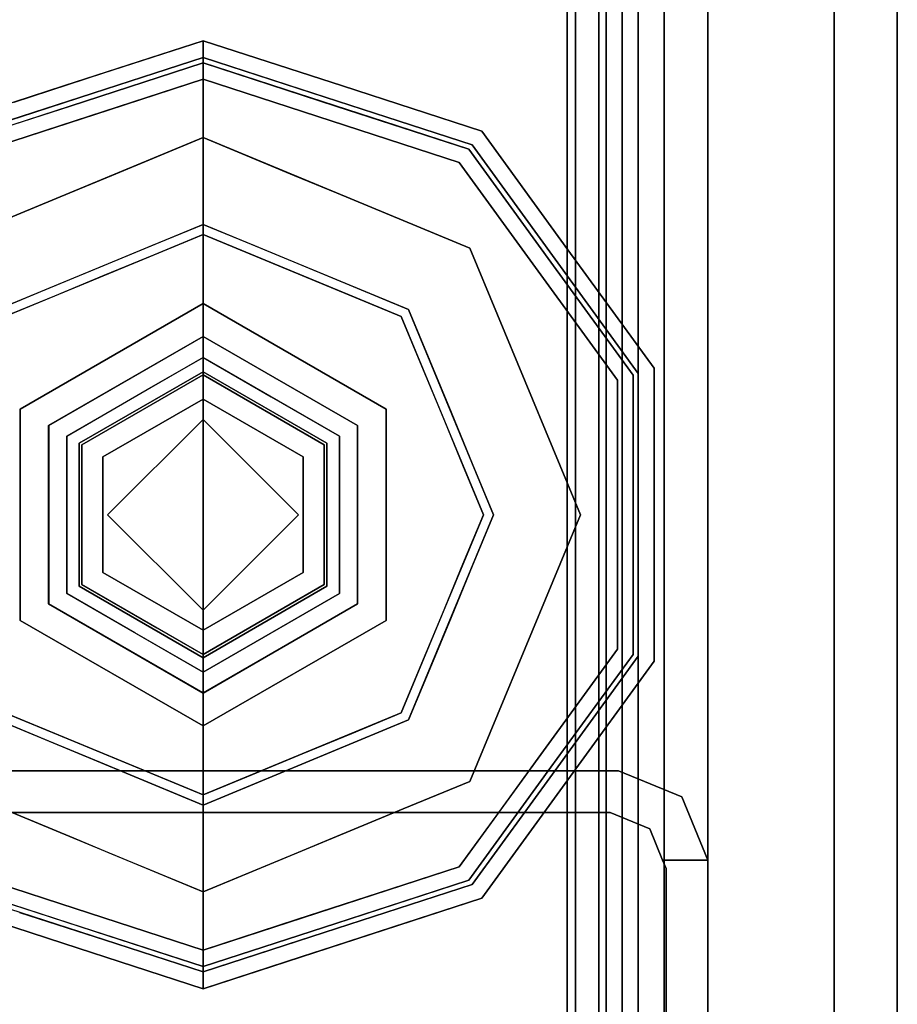
# Model space of a CAD drawing. Units: inches. Extents: x 0 to 132, y 0 to 99.
# Drawn here: x 78 to 80, y 46 to 48 of the extents above; entities that cross this region are included whole.
import ezdxf

# ---------------------------------------------------------------- set-up
doc = ezdxf.new("R2010")
doc.units = ezdxf.units.IN
doc.header["$MEASUREMENT"] = 0
for name, color, linetype in [('STRUCTURE', 7, 'Continuous'), ('STRUCTURE-GLIDE', 7, 'Continuous'), ('TILE-FABRIC', 3, 'Continuous')]:
    doc.layers.add(name, color=color, linetype=linetype)

# ---------------------------------------------------------------- blocks, each defined once
blk = doc.blocks.new('7MN200_07NWS_0T')
at = {"layer": 'STRUCTURE'}
for points, invisible_edges in [([(43.75, 0.823, 5.3851), (43.75, -0.823, 5.3851), (43.667, -0.8065, 5.3851), (43.667, 0.8065, 5.3851)], 10), ([(43.75, -0.823, 75.0251), (43.75, 0.823, 75.0251), (43.667, 0.8065, 75.0251), (43.667, -0.8065, 75.0251)], 10), ([(43.75, -0.823, 5.3851), (43.6982, -0.9482, 5.3851), (43.6346, -0.8846, 5.3851), (43.667, -0.8065, 5.3851)], 10), ([(43.75, -0.823, 75.0251), (43.667, -0.8065, 75.0251), (43.6346, -0.8846, 75.0251), (43.6982, -0.9482, 75.0251)], 5), ([(43.6982, -0.9482, 5.3851), (43.573, -1, 5.3851), (43.573, -0.9102, 5.3851), (43.6346, -0.8846, 5.3851)], 8), ([(43.6982, -0.9482, 75.0251), (43.6346, -0.8846, 75.0251), (43.573, -0.9102, 75.0251), (43.573, -1, 75.0251)], 1), ([(43.573, -0.9102, 75.0251), (43.6346, -0.8846, 75.0251), (43.6346, -0.8846, 5.3851), (43.573, -0.9102, 5.3851)], 8), ([(42.177, -1, 4.1251), (42.1935, -0.917, 4.1251), (43.5565, -0.917, 4.1251), (43.573, -1, 4.1251)], 5), ([(43.573, -1, 76.2851), (43.5565, -0.917, 76.2851), (42.1935, -0.917, 76.2851), (42.177, -1, 76.2851)], 5), ([(43.5565, -0.917, 76.2851), (43.573, -0.9102, 76.2851), (43.573, -0.9102, 75.0251)], 12), ([(43.5565, -0.917, 4.1251), (43.5565, -0.917, 76.2851), (43.573, -0.9102, 75.0251), (43.573, -0.9102, 5.3851)], 14), ([(43.573, -0.9102, 4.1251), (43.5565, -0.917, 4.1251), (43.573, -0.9102, 5.3851)], 2), ([(43.5565, -0.917, 4.1251), (43.573, -0.9102, 4.1251), (43.573, -1, 4.1251)], 12), ([(43.573, -1, 76.2851), (43.573, -0.9102, 76.2851), (43.5565, -0.917, 76.2851)], 12), ([(42.177, -1, 76.2851), (42.177, -1, 75.0251), (43.573, -1, 75.0251), (43.573, -1, 76.2851)], 2), ([(43.573, -1, 75.0251), (42.177, -1, 75.0251), (42.177, -1, 5.3851), (43.573, -1, 5.3851)], 5), ([(43.573, -1, 5.3851), (42.177, -1, 5.3851), (42.177, -1, 4.1251), (43.573, -1, 4.1251)], 1)]:
    blk.add_3dface(points, dxfattribs=dict(at, invisible_edges=invisible_edges))
for points in [[(43.75, -0.823, 75.0251), (43.75, -0.823, 5.3851), (43.75, 0.823, 5.3851), (43.75, 0.823, 75.0251)], [(43.667, -0.8065, 5.3851), (43.667, -0.8065, 75.0251), (43.667, 0.8065, 75.0251), (43.667, 0.8065, 5.3851)], [(1.362, 0.7838, 76.4), (82.638, 0.7838, 76.4), (82.638, -0.7838, 76.4), (1.362, -0.7838, 76.4)], [(82.638, 0.7838, 78.4), (1.362, 0.7838, 78.4), (1.362, -0.7838, 78.4), (82.638, -0.7838, 78.4)], [(83.917, 0.7375, 76.4), (0.083, 0.7375, 76.4), (0.083, -0.7375, 76.4), (83.917, -0.7375, 76.4)], [(83.917, 0.7375, 75.025), (83.917, -0.7375, 75.025), (0.083, -0.7375, 75.025), (0.083, 0.7375, 75.025)], [(0.083, 0.7375, 4), (83.917, 0.7375, 4), (83.917, -0.7375, 4), (0.083, -0.7375, 4)], [(83.917, 0.7375, 5.375), (0.083, 0.7375, 5.375), (0.083, -0.7375, 5.375), (83.917, -0.7375, 5.375)], [(83.917, 0.721, 75.108), (0.083, 0.721, 75.108), (0.083, -0.721, 75.108), (83.917, -0.721, 75.108)], [(83.917, 0.721, 76.317), (83.917, -0.721, 76.317), (0.083, -0.721, 76.317), (0.083, 0.721, 76.317)], [(0.083, 0.721, 5.292), (83.917, 0.721, 5.292), (83.917, -0.721, 5.292), (0.083, -0.721, 5.292)], [(83.917, 0.721, 4.083), (0.083, 0.721, 4.083), (0.083, -0.721, 4.083), (83.917, -0.721, 4.083)], [(0.083, -0.721, 76.317), (83.917, -0.721, 76.317), (83.917, -0.7981, 76.2851), (0.083, -0.7981, 76.2851)], [(83.917, -0.721, 75.108), (0.083, -0.721, 75.108), (0.083, -0.7981, 75.1399), (83.917, -0.7981, 75.1399)], [(83.917, -0.721, 4.083), (0.083, -0.721, 4.083), (0.083, -0.7981, 4.1149), (83.917, -0.7981, 4.1149)], [(83.917, -0.721, 5.292), (83.917, -0.7981, 5.2601), (0.083, -0.7981, 5.2601), (0.083, -0.721, 5.292)], [(83.917, -0.7375, 75.025), (83.917, -0.8616, 75.0764), (0.083, -0.8616, 75.0764), (0.083, -0.7375, 75.025)], [(83.917, -0.7375, 76.4), (0.083, -0.7375, 76.4), (0.083, -0.8616, 76.3486), (83.917, -0.8616, 76.3486)], [(83.917, -0.7375, 5.375), (0.083, -0.7375, 5.375), (0.083, -0.8616, 5.3236), (83.917, -0.8616, 5.3236)], [(83.917, -0.7375, 4), (83.917, -0.8616, 4.0514), (0.083, -0.8616, 4.0514), (0.083, -0.7375, 4)], [(0.083, -0.7981, 76.2851), (83.917, -0.7981, 76.2851), (83.917, -0.83, 76.208), (0.083, -0.83, 76.208)], [(0.083, -0.83, 75.217), (83.917, -0.83, 75.217), (83.917, -0.7981, 75.1399), (0.083, -0.7981, 75.1399)], [(83.917, -0.83, 4.192), (83.917, -0.7981, 4.1149), (0.083, -0.7981, 4.1149), (0.083, -0.83, 4.192)], [(0.083, -0.7981, 5.2601), (83.917, -0.7981, 5.2601), (83.917, -0.83, 5.183), (0.083, -0.83, 5.183)], [(82.638, -0.7838, 76.4), (82.638, -1, 76.6162), (1.362, -1, 76.6162), (1.362, -0.7838, 76.4)], [(82.638, -0.7838, 78.4), (1.362, -0.7838, 78.4), (1.362, -1, 78.1838), (82.638, -1, 78.1838)], [(43.6346, -0.8846, 75.0251), (43.667, -0.8065, 75.0251), (43.667, -0.8065, 5.3851), (43.6346, -0.8846, 5.3851)], [(0.083, -0.83, 76.208), (83.917, -0.83, 76.208), (83.917, -0.83, 75.217), (0.083, -0.83, 75.217)], [(0.083, -0.83, 5.183), (83.917, -0.83, 5.183), (83.917, -0.83, 4.192), (0.083, -0.83, 4.192)], [(43.6982, -0.9482, 75.0251), (43.6982, -0.9482, 5.3851), (43.75, -0.823, 5.3851), (43.75, -0.823, 75.0251)], [(83.917, -0.913, 75.2005), (0.083, -0.913, 75.2005), (0.083, -0.8616, 75.0764), (83.917, -0.8616, 75.0764)], [(83.917, -0.8616, 76.3486), (0.083, -0.8616, 76.3486), (0.083, -0.913, 76.2245), (83.917, -0.913, 76.2245)], [(83.917, -0.8616, 5.3236), (0.083, -0.8616, 5.3236), (0.083, -0.913, 5.1995), (83.917, -0.913, 5.1995)], [(83.917, -0.913, 4.1755), (0.083, -0.913, 4.1755), (0.083, -0.8616, 4.0514), (83.917, -0.8616, 4.0514)], [(83.917, -0.913, 76.2245), (0.083, -0.913, 76.2245), (0.083, -0.913, 75.2005), (83.917, -0.913, 75.2005)], [(83.917, -0.913, 5.1995), (0.083, -0.913, 5.1995), (0.083, -0.913, 4.1755), (83.917, -0.913, 4.1755)], [(42.1935, -0.917, 76.2851), (43.5565, -0.917, 76.2851), (43.5565, -0.917, 4.1251), (42.1935, -0.917, 4.1251)], [(43.573, -0.9102, 5.3851), (43.573, -1, 5.3851), (43.573, -1, 4.1251), (43.573, -0.9102, 4.1251)], [(43.573, -0.9102, 76.2851), (43.573, -1, 76.2851), (43.573, -1, 75.0251), (43.573, -0.9102, 75.0251)], [(43.573, -1, 75.0251), (43.573, -1, 5.3851), (43.6982, -0.9482, 5.3851), (43.6982, -0.9482, 75.0251)], [(82.638, -1, 78.1838), (1.362, -1, 78.1838), (1.362, -1, 76.6162), (82.638, -1, 76.6162)]]:
    blk.add_3dface(points, dxfattribs=at)
at = {"layer": 'STRUCTURE-GLIDE'}
for points, invisible_edges in [([(44.1157, 0.2454, 0.5269), (44.2573, 0.5754, 0.5013), (43.8505, 0.4069, 0.5013)], 13), ([(44.1157, 0.2454, 0.5269), (44.399, 0.2454, 0.5269), (44.2573, 0.5754, 0.5013)], 14), ([(44.399, 0.2454, 0.5269), (44.6642, 0.4069, 0.5013), (44.2573, 0.5754, 0.5013)], 13), ([(43.4076, 0.2761, 0.327), (43.4973, 0.5522, 0.327), (43.4973, 0.5522, 0.2955), (43.4076, 0.2761, 0.2955)], 10), ([(43.4076, 0.2761, 0.2955), (43.4973, 0.5522, 0.2955), (43.4782, 0.3578, 0.1866)], 14), ([(43.4973, 0.5522, 0.2955), (43.5329, 0.5263, 0.1866), (43.4782, 0.3578, 0.1866)], 13), ([(43.8647, 0.3926, 0.0008), (44.2573, 0.5553, 0.0008), (44.2573, 0, 0.0008), (43.7021, 0, 0.0008)], 2), ([(44.65, 0.3926, 0.0008), (44.8126, 0, 0.0008), (44.2573, 0, 0.0008), (44.2573, 0.5553, 0.0008)], 4), ([(45.0174, 0.5522, 0.327), (44.9905, 0.5327, 0.3877), (45.046, 0.3619, 0.3877)], 13), ([(45.0174, 0.5522, 0.327), (45.046, 0.3619, 0.3877), (45.1071, 0.2761, 0.327)], 3), ([(45.0174, 0.5522, 0.2955), (45.0752, 0.3742, 0.327), (45.1071, 0.2761, 0.2955)], 3), ([(43.4376, 0.2663, 0.3877), (43.5242, 0.5327, 0.3877), (43.4398, 0.3751, 0.327)], 14), ([(44.65, 0.3926, 0.0008), (44.7858, 0.5284, 0.0559), (44.6906, 0.2945, 0.0008)], 3), ([(44.8405, 0.3963, 0.0559), (44.6906, 0.2945, 0.0008), (44.7858, 0.5284, 0.0559)], 3), ([(44.9905, 0.5327, 0.3877), (44.9555, 0.5072, 0.4267), (45.0077, 0.3465, 0.4267)], 13), ([(44.9905, 0.5327, 0.3877), (45.0077, 0.3465, 0.4267), (45.0771, 0.2663, 0.3877)], 3), ([(43.4474, 0.2632, 0.1866), (43.5329, 0.5263, 0.1866), (43.6195, 0.2642, 0.0559)], 14), ([(43.6742, 0.3963, 0.0559), (43.6195, 0.2642, 0.0559), (43.5329, 0.5263, 0.1866)], 14), ([(44.9818, 0.5263, 0.1866), (45.0748, 0.3754, 0.2955), (45.0673, 0.2632, 0.1866)], 3), ([(43.4768, 0.2536, 0.4267), (43.5592, 0.5072, 0.4267), (43.4693, 0.3639, 0.3877)], 14), ([(43.7662, 0.2034, 0.5013), (43.5592, 0.5072, 0.4267), (43.4768, 0.2536, 0.4267)], 13), ([(43.5592, 0.5072, 0.4267), (43.7662, 0.2034, 0.5013), (43.8083, 0.3052, 0.5013)], 13), ([(43.8083, 0.3052, 0.5013), (43.8505, 0.4069, 0.5013), (43.5592, 0.5072, 0.4267)], 14), ([(44.7064, 0.3052, 0.5013), (44.9555, 0.5072, 0.4267), (44.6642, 0.4069, 0.5013)], 3), ([(44.7064, 0.3052, 0.5013), (44.7485, 0.2034, 0.5013), (44.9555, 0.5072, 0.4267)], 14), ([(45.0379, 0.2536, 0.4267), (44.9555, 0.5072, 0.4267), (44.7485, 0.2034, 0.5013)], 14), ([(43.8132, 0.2682, 0.0008), (43.6195, 0.2642, 0.0559), (43.6742, 0.3963, 0.0559)], 13), ([(43.8132, 0.2682, 0.0008), (43.6742, 0.3963, 0.0559), (43.8647, 0.3926, 0.0008)], 3), ([(43.974, 0, 0.5269), (43.8505, 0.4069, 0.5013), (43.6819, 0, 0.5013)], 1), ([(43.8505, 0.4069, 0.5013), (43.974, 0, 0.5269), (44.1157, 0.2454, 0.5269)], 13), ([(44.399, 0.2454, 0.5269), (44.5407, 0, 0.5269), (44.6642, 0.4069, 0.5013)], 14), ([(44.8328, 0, 0.5013), (44.6642, 0.4069, 0.5013), (44.5407, 0, 0.5269)], 2), ([(44.6906, 0.2945, 0.0008), (44.8405, 0.3963, 0.0559), (44.7313, 0.1963, 0.0008)], 3), ([(44.8952, 0.2642, 0.0559), (44.7313, 0.1963, 0.0008), (44.8405, 0.3963, 0.0559)], 3), ([(45.0245, 0.3947, 0.1866), (44.8952, 0.2642, 0.0559), (44.8405, 0.3963, 0.0559)], 13), ([(45.0245, 0.3947, 0.1866), (45.0673, 0.2632, 0.1866), (44.8952, 0.2642, 0.0559)], 14), ([(43.4398, 0.3751, 0.327), (43.3823, 0.1981, 0.327), (43.4376, 0.2663, 0.3877)], 14), ([(45.0748, 0.3754, 0.2955), (45.1322, 0.1986, 0.2955), (45.0673, 0.2632, 0.1866)], 14), ([(45.0752, 0.3742, 0.327), (45.133, 0.1963, 0.327), (45.1071, 0.2761, 0.2955)], 14), ([(43.4782, 0.3578, 0.1866), (43.4234, 0.1893, 0.1866), (43.4076, 0.2761, 0.2955)], 14), ([(43.4693, 0.3639, 0.3877), (43.4145, 0.1952, 0.3877), (43.4768, 0.2536, 0.4267)], 14), ([(43.9039, 0, 4), (44.048, 0.3626, 3.9608), (43.8386, 0, 3.9608)], 1), ([(44.048, 0.3626, 3.8823), (43.8386, 0, 3.8823), (43.8386, 0, 3.9608), (44.048, 0.3626, 3.9608)], 8), ([(44.0808, 0.3058, 3.8444), (43.8386, 0, 3.8823), (44.048, 0.3626, 3.8823)], 13), ([(44.048, 0.3626, 3.9608), (43.9039, 0, 4), (44.0806, 0.3061, 4)], 13), ([(44.4667, 0.3626, 3.9608), (44.048, 0.3626, 3.9608), (44.0806, 0.3061, 4), (44.4341, 0.3061, 4)], 10), ([(44.4667, 0.3626, 3.8823), (44.048, 0.3626, 3.8823), (44.048, 0.3626, 3.9608), (44.4667, 0.3626, 3.9608)], 10), ([(44.4339, 0.3058, 3.8444), (44.0808, 0.3058, 3.8444), (44.048, 0.3626, 3.8823), (44.4667, 0.3626, 3.8823)], 10), ([(44.4667, 0.3626, 3.8823), (44.6105, 0, 3.8444), (44.4339, 0.3058, 3.8444)], 13), ([(44.4341, 0.3061, 4), (44.676, 0, 3.9608), (44.4667, 0.3626, 3.9608)], 13), ([(44.676, 0, 3.8823), (44.4667, 0.3626, 3.8823), (44.4667, 0.3626, 3.9608), (44.676, 0, 3.9608)], 2), ([(44.6105, 0, 3.8444), (44.4667, 0.3626, 3.8823), (44.676, 0, 3.8823)], 1), ([(45.046, 0.3619, 0.3877), (45.1015, 0.1911, 0.3877), (45.1071, 0.2761, 0.327)], 14), ([(45.0077, 0.3465, 0.4267), (45.0599, 0.1858, 0.4267), (45.0771, 0.2663, 0.3877)], 14), ([(43.8386, 0, 3.8823), (44.0808, 0.3058, 3.8444), (43.9042, 0, 3.8444)], 1), ([(44.0806, 0.3061, 4), (43.9039, 0, 4), (44.2573, 0, 4)], 12), ([(43.9455, 0, 3.8444), (43.9042, 0, 3.8444), (44.0808, 0.3058, 3.8444), (44.1014, 0.2701, 3.8444)], 4), ([(44.2573, 0, 4), (44.6108, 0, 4), (44.4341, 0.3061, 4), (44.0806, 0.3061, 4)], 8), ([(44.4339, 0.3058, 3.8444), (44.4133, 0.2701, 3.8444), (44.1014, 0.2701, 3.8444), (44.0808, 0.3058, 3.8444)], 5), ([(44.4339, 0.3058, 3.8444), (44.6105, 0, 3.8444), (44.5692, 0, 3.8444), (44.4133, 0.2701, 3.8444)], 8), ([(44.676, 0, 3.9608), (44.4341, 0.3061, 4), (44.6108, 0, 4)], 1), ([(43.3179, 0, 0.327), (43.4076, 0.2761, 0.327), (43.4076, 0.2761, 0.2955), (43.3179, 0, 0.2955)], 2), ([(43.4076, 0.2761, 0.2955), (43.4234, 0.1893, 0.1866), (43.3179, 0, 0.2955)], 3), ([(45.1071, 0.2761, 0.327), (45.1015, 0.1911, 0.3877), (45.1968, 0, 0.327)], 3), ([(45.1968, 0, 0.2955), (45.1071, 0.2761, 0.2955), (45.133, 0.1963, 0.327)], 14), ([(43.4376, 0.2663, 0.3877), (43.3823, 0.1981, 0.327), (43.3511, 0, 0.3877)], 3), ([(43.4474, 0.2632, 0.1866), (43.5647, 0.1321, 0.0559), (43.3619, 0, 0.1866)], 3), ([(43.4474, 0.2632, 0.1866), (43.6195, 0.2642, 0.0559), (43.5647, 0.1321, 0.0559)], 13), ([(43.5848, 0.1805, 0.0559), (43.6195, 0.2642, 0.0559), (43.7576, 0.1341, 0.0008)], 14), ([(43.7576, 0.1341, 0.0008), (43.6195, 0.2642, 0.0559), (43.8132, 0.2682, 0.0008)], 3), ([(44.1014, 0.2701, 3.8444), (44.1188, 0.24, 3.8318), (44.0235, 0.135, 3.8444)], 3), ([(44.2573, 0.2701, 3.8444), (44.3959, 0.24, 3.8318), (44.2573, 0.24, 3.8318), (44.1014, 0.2701, 3.8444)], 5), ([(44.1014, 0.2701, 3.8444), (44.2573, 0.24, 3.8318), (44.1188, 0.24, 3.8318)], 13), ([(44.2573, 0.2701, 3.8444), (44.4133, 0.2701, 3.8444), (44.3959, 0.24, 3.8318)], 14), ([(44.3959, 0.24, 3.8318), (44.4133, 0.2701, 3.8444), (44.4652, 0.12, 3.8318)], 3), ([(44.5098, 0.1029, 3.8444), (44.4652, 0.12, 3.8318), (44.4133, 0.2701, 3.8444)], 3), ([(44.7313, 0.1963, 0.0008), (44.8952, 0.2642, 0.0559), (44.9299, 0.1805, 0.0559)], 13), ([(45.0673, 0.2632, 0.1866), (44.95, 0.1321, 0.0559), (44.8952, 0.2642, 0.0559)], 13), ([(44.95, 0.1321, 0.0559), (45.0673, 0.2632, 0.1866), (45.1528, 0, 0.1866)], 13), ([(45.0771, 0.2663, 0.3877), (45.0599, 0.1858, 0.4267), (45.1636, 0, 0.3877)], 3), ([(45.0673, 0.2632, 0.1866), (45.1322, 0.1986, 0.2955), (45.1528, 0, 0.1866)], 3), ([(43.4768, 0.2536, 0.4267), (43.3944, 0, 0.4267), (43.7241, 0.1017, 0.5013)], 14), ([(43.4768, 0.2536, 0.4267), (43.4145, 0.1952, 0.3877), (43.3944, 0, 0.4267)], 3), ([(43.7241, 0.1017, 0.5013), (43.7662, 0.2034, 0.5013), (43.4768, 0.2536, 0.4267)], 14), ([(44.1157, 0.2454, 0.5582), (43.974, 0, 0.5582), (44.0683, 0, 0.5582), (44.2573, 0.189, 0.5582)], 8), ([(44.1157, 0.2454, 0.5269), (43.974, 0, 0.5269), (43.974, 0, 0.5582), (44.1157, 0.2454, 0.5582)], 8), ([(44.1188, 0.24, 1.9657), (43.9802, 0, 1.9657), (43.9802, 0, 3.8318), (44.1188, 0.24, 3.8318)], 8), ([(44.1428, 0.1983, 1.9018), (43.9802, 0, 1.9657), (44.1188, 0.24, 1.9657)], 13), ([(44.033, 0.0914, 3.8318), (44.0235, 0.135, 3.8444), (44.1188, 0.24, 3.8318)], 3), ([(44.399, 0.2454, 0.5582), (44.1157, 0.2454, 0.5582), (44.2573, 0.189, 0.5582)], 14), ([(44.399, 0.2454, 0.5269), (44.1157, 0.2454, 0.5269), (44.1157, 0.2454, 0.5582), (44.399, 0.2454, 0.5582)], 10), ([(44.3959, 0.24, 1.9657), (44.1188, 0.24, 1.9657), (44.1188, 0.24, 3.8318), (44.3959, 0.24, 3.8318)], 10), ([(44.3718, 0.1983, 1.9018), (44.1428, 0.1983, 1.9018), (44.1188, 0.24, 1.9657), (44.3959, 0.24, 1.9657)], 10), ([(44.4463, 0, 0.5582), (44.5407, 0, 0.5582), (44.399, 0.2454, 0.5582), (44.2573, 0.189, 0.5582)], 4), ([(44.3959, 0.24, 1.9657), (44.4863, 0, 1.9018), (44.3718, 0.1983, 1.9018)], 13), ([(44.5345, 0, 1.9657), (44.3959, 0.24, 1.9657), (44.3959, 0.24, 3.8318), (44.5345, 0, 3.8318)], 2), ([(44.4863, 0, 1.9018), (44.3959, 0.24, 1.9657), (44.5345, 0, 1.9657)], 1), ([(44.5407, 0, 0.5269), (44.399, 0.2454, 0.5269), (44.399, 0.2454, 0.5582), (44.5407, 0, 0.5582)], 2), ([(45.0379, 0.2536, 0.4267), (44.7485, 0.2034, 0.5013), (44.7906, 0.1017, 0.5013)], 13), ([(45.0379, 0.2536, 0.4267), (44.7906, 0.1017, 0.5013), (45.1203, 0, 0.4267)], 3), ([(43.3823, 0.1981, 0.327), (43.3179, 0, 0.327), (43.3511, 0, 0.3877)], 12), ([(43.4145, 0.1952, 0.3877), (43.3511, 0, 0.3877), (43.3944, 0, 0.4267)], 12), ([(43.9802, 0, 1.9657), (44.1428, 0.1983, 1.9018), (44.0284, 0, 1.9018)], 1), ([(44.1428, 0.1983, 0.7805), (44.0284, 0, 0.7805), (44.0284, 0, 1.9018), (44.1428, 0.1983, 1.9018)], 8), ([(44.0284, 0, 0.7805), (44.1428, 0.1983, 0.7805), (44.0683, 0, 0.7405)], 2), ([(44.2573, 0.189, 0.7405), (44.0683, 0, 0.7405), (44.1428, 0.1983, 0.7805)], 14), ([(44.3718, 0.1983, 0.7805), (44.1428, 0.1983, 0.7805), (44.1428, 0.1983, 1.9018), (44.3718, 0.1983, 1.9018)], 10), ([(44.1428, 0.1983, 0.7805), (44.3718, 0.1983, 0.7805), (44.2573, 0.189, 0.7405)], 14), ([(44.3718, 0.1983, 0.7805), (44.4463, 0, 0.7405), (44.2573, 0.189, 0.7405)], 13), ([(44.4863, 0, 0.7805), (44.3718, 0.1983, 0.7805), (44.3718, 0.1983, 1.9018), (44.4863, 0, 1.9018)], 2), ([(44.4463, 0, 0.7405), (44.3718, 0.1983, 0.7805), (44.4863, 0, 0.7805)], 1), ([(44.772, 0.0982, 0.0008), (44.7313, 0.1963, 0.0008), (44.9299, 0.1805, 0.0559)], 14), ([(45.1322, 0.1986, 0.2955), (45.1968, 0, 0.2955), (45.1528, 0, 0.1866)], 12), ([(45.133, 0.1963, 0.327), (45.1968, 0, 0.327), (45.1968, 0, 0.2955)], 12), ([(43.4234, 0.1893, 0.1866), (43.3619, 0, 0.1866), (43.3179, 0, 0.2955)], 12), ([(43.5848, 0.1805, 0.0559), (43.7576, 0.1341, 0.0008), (43.51, 0, 0.0559)], 3), ([(44.2573, 0.189, 0.5582), (44.0683, 0, 0.5582), (44.0683, 0, 0.7405), (44.2573, 0.189, 0.7405)], 8), ([(44.2573, 0.189, 0.7405), (44.4463, 0, 0.7405), (44.4463, 0, 0.5582), (44.2573, 0.189, 0.5582)], 8), ([(44.772, 0.0982, 0.0008), (44.9299, 0.1805, 0.0559), (45.0047, 0, 0.0559)], 13), ([(45.0599, 0.1858, 0.4267), (45.1203, 0, 0.4267), (45.1636, 0, 0.3877)], 12), ([(45.1015, 0.1911, 0.3877), (45.1636, 0, 0.3877), (45.1968, 0, 0.327)], 12), ([(43.51, 0, 0.0559), (43.3619, 0, 0.1866), (43.5647, 0.1321, 0.0559)], 2), ([(43.7021, 0, 0.0008), (43.51, 0, 0.0559), (43.7576, 0.1341, 0.0008)], 2), ([(43.9455, 0, 3.8444), (44.0235, 0.135, 3.8444), (44.033, 0.0914, 3.8318)], 14), ([(44.5345, 0, 3.8318), (44.4652, 0.12, 3.8318), (44.5098, 0.1029, 3.8444)], 14), ([(45.0047, 0, 0.0559), (44.95, 0.1321, 0.0559), (45.1528, 0, 0.1866)], 2), ([(43.3944, 0, 0.4267), (43.6819, 0, 0.5013), (43.7241, 0.1017, 0.5013)], 12), ([(44.5098, 0.1029, 3.8444), (44.5692, 0, 3.8444), (44.5345, 0, 3.8318)], 12), ([(44.772, 0.0982, 0.0008), (45.0047, 0, 0.0559), (44.8126, 0, 0.0008)], 1), ([(44.8328, 0, 0.5013), (45.1203, 0, 0.4267), (44.7906, 0.1017, 0.5013)], 2), ([(44.033, 0.0914, 3.8318), (43.9802, 0, 3.8318), (43.9455, 0, 3.8444)], 12), ([(43.4132, -0.1911, 0.3877), (43.3511, 0, 0.3877), (43.3179, 0, 0.327)], 12), ([(43.4076, -0.2761, 0.327), (43.4132, -0.1911, 0.3877), (43.3179, 0, 0.327)], 3), ([(43.3817, -0.1963, 0.327), (43.3179, 0, 0.327), (43.3179, 0, 0.2955)], 12), ([(43.3179, 0, 0.2955), (43.4076, -0.2761, 0.2955), (43.3817, -0.1963, 0.327)], 14), ([(43.3824, -0.1986, 0.2955), (43.3179, 0, 0.2955), (43.3619, 0, 0.1866)], 12), ([(43.4548, -0.1858, 0.4267), (43.3944, 0, 0.4267), (43.3511, 0, 0.3877)], 12), ([(43.4376, -0.2663, 0.3877), (43.4548, -0.1858, 0.4267), (43.3511, 0, 0.3877)], 3), ([(43.4474, -0.2632, 0.1866), (43.3824, -0.1986, 0.2955), (43.3619, 0, 0.1866)], 3), ([(43.51, 0, 0.0559), (43.5647, -0.1321, 0.0559), (43.3619, 0, 0.1866)], 2), ([(43.5647, -0.1321, 0.0559), (43.4474, -0.2632, 0.1866), (43.3619, 0, 0.1866)], 13), ([(43.4768, -0.2536, 0.4267), (43.7241, -0.1017, 0.5013), (43.3944, 0, 0.4267)], 3), ([(43.6819, 0, 0.5013), (43.3944, 0, 0.4267), (43.7241, -0.1017, 0.5013)], 2), ([(43.7427, -0.0982, 0.0008), (43.51, 0, 0.0559), (43.7021, 0, 0.0008)], 1), ([(43.7427, -0.0982, 0.0008), (43.5848, -0.1805, 0.0559), (43.51, 0, 0.0559)], 13), ([(43.6819, 0, 0.5013), (43.8505, -0.4069, 0.5013), (43.974, 0, 0.5269)], 2), ([(43.8647, -0.3926, 0.0008), (43.7021, 0, 0.0008), (44.2573, 0, 0.0008), (44.2573, -0.5553, 0.0008)], 4), ([(44.0806, -0.3061, 4), (43.8386, 0, 3.9608), (44.048, -0.3626, 3.9608)], 13), ([(43.8386, 0, 3.9608), (44.0806, -0.3061, 4), (43.9039, 0, 4)], 1), ([(43.8386, 0, 3.8823), (44.048, -0.3626, 3.8823), (44.048, -0.3626, 3.9608), (43.8386, 0, 3.9608)], 2), ([(43.9042, 0, 3.8444), (44.048, -0.3626, 3.8823), (43.8386, 0, 3.8823)], 1), ([(44.1157, -0.2454, 0.5269), (43.974, 0, 0.5269), (43.8505, -0.4069, 0.5013)], 14), ([(43.9039, 0, 4), (44.0806, -0.3061, 4), (44.2573, 0, 4)], 2), ([(44.048, -0.3626, 3.8823), (43.9042, 0, 3.8444), (44.0808, -0.3058, 3.8444)], 13), ([(43.9455, 0, 3.8444), (44.1014, -0.2701, 3.8444), (44.0808, -0.3058, 3.8444), (43.9042, 0, 3.8444)], 2), ([(44.0049, -0.1029, 3.8444), (43.9455, 0, 3.8444), (43.9802, 0, 3.8318)], 12), ([(44.1157, -0.2454, 0.5582), (44.2573, -0.189, 0.5582), (44.0683, 0, 0.5582), (43.974, 0, 0.5582)], 1), ([(43.974, 0, 0.5269), (44.1157, -0.2454, 0.5269), (44.1157, -0.2454, 0.5582), (43.974, 0, 0.5582)], 2), ([(43.9802, 0, 3.8318), (44.0495, -0.12, 3.8318), (44.0049, -0.1029, 3.8444)], 14), ([(43.9802, 0, 1.9657), (44.1188, -0.24, 1.9657), (44.1188, -0.24, 3.8318), (43.9802, 0, 3.8318)], 2), ([(44.0284, 0, 1.9018), (44.1188, -0.24, 1.9657), (43.9802, 0, 1.9657)], 1), ([(44.1188, -0.24, 1.9657), (44.0284, 0, 1.9018), (44.1428, -0.1983, 1.9018)], 13), ([(44.0284, 0, 0.7805), (44.1428, -0.1983, 0.7805), (44.1428, -0.1983, 1.9018), (44.0284, 0, 1.9018)], 2), ([(44.0683, 0, 0.7405), (44.1428, -0.1983, 0.7805), (44.0284, 0, 0.7805)], 1), ([(44.1428, -0.1983, 0.7805), (44.0683, 0, 0.7405), (44.2573, -0.189, 0.7405)], 13), ([(44.2573, -0.189, 0.7405), (44.0683, 0, 0.7405), (44.0683, 0, 0.5582), (44.2573, -0.189, 0.5582)], 8), ([(44.4341, -0.3061, 4), (44.6108, 0, 4), (44.2573, 0, 4), (44.0806, -0.3061, 4)], 4), ([(44.2573, -0.189, 0.7405), (44.4463, 0, 0.7405), (44.3718, -0.1983, 0.7805)], 14), ([(44.2573, -0.189, 0.5582), (44.4463, 0, 0.5582), (44.4463, 0, 0.7405), (44.2573, -0.189, 0.7405)], 8), ([(44.399, -0.2454, 0.5582), (44.5407, 0, 0.5582), (44.4463, 0, 0.5582), (44.2573, -0.189, 0.5582)], 8), ([(44.2573, 0, 0.0008), (44.8126, 0, 0.0008), (44.65, -0.3926, 0.0008), (44.2573, -0.5553, 0.0008)], 8), ([(44.5345, 0, 1.9657), (44.3718, -0.1983, 1.9018), (44.4863, 0, 1.9018)], 1), ([(44.3718, -0.1983, 1.9018), (44.5345, 0, 1.9657), (44.3959, -0.24, 1.9657)], 13), ([(44.3718, -0.1983, 0.7805), (44.4863, 0, 0.7805), (44.4863, 0, 1.9018), (44.3718, -0.1983, 1.9018)], 8), ([(44.4863, 0, 0.7805), (44.3718, -0.1983, 0.7805), (44.4463, 0, 0.7405)], 2), ([(44.3959, -0.24, 1.9657), (44.5345, 0, 1.9657), (44.5345, 0, 3.8318), (44.3959, -0.24, 3.8318)], 8), ([(44.399, -0.2454, 0.5269), (44.5407, 0, 0.5269), (44.5407, 0, 0.5582), (44.399, -0.2454, 0.5582)], 8), ([(44.6642, -0.4069, 0.5013), (44.5407, 0, 0.5269), (44.399, -0.2454, 0.5269)], 13), ([(44.4339, -0.3058, 3.8444), (44.4133, -0.2701, 3.8444), (44.5692, 0, 3.8444), (44.6105, 0, 3.8444)], 1), ([(44.676, 0, 3.8823), (44.4339, -0.3058, 3.8444), (44.6105, 0, 3.8444)], 1), ([(44.4339, -0.3058, 3.8444), (44.676, 0, 3.8823), (44.4667, -0.3626, 3.8823)], 13), ([(44.4667, -0.3626, 3.9608), (44.6108, 0, 4), (44.4341, -0.3061, 4)], 13), ([(44.6108, 0, 4), (44.4667, -0.3626, 3.9608), (44.676, 0, 3.9608)], 1), ([(44.4667, -0.3626, 3.8823), (44.676, 0, 3.8823), (44.676, 0, 3.9608), (44.4667, -0.3626, 3.9608)], 8), ([(44.5692, 0, 3.8444), (44.4912, -0.135, 3.8444), (44.4817, -0.0914, 3.8318)], 14), ([(44.4817, -0.0914, 3.8318), (44.5345, 0, 3.8318), (44.5692, 0, 3.8444)], 12), ([(44.5407, 0, 0.5269), (44.6642, -0.4069, 0.5013), (44.8328, 0, 0.5013)], 1), ([(44.8126, 0, 0.0008), (45.0047, 0, 0.0559), (44.7571, -0.1341, 0.0008)], 2), ([(44.9299, -0.1805, 0.0559), (44.7571, -0.1341, 0.0008), (45.0047, 0, 0.0559)], 3), ([(45.0379, -0.2536, 0.4267), (45.1203, 0, 0.4267), (44.7906, -0.1017, 0.5013)], 14), ([(45.1203, 0, 0.4267), (44.8328, 0, 0.5013), (44.7906, -0.1017, 0.5013)], 12), ([(45.0673, -0.2632, 0.1866), (44.95, -0.1321, 0.0559), (45.1528, 0, 0.1866)], 3), ([(45.0047, 0, 0.0559), (45.1528, 0, 0.1866), (44.95, -0.1321, 0.0559)], 2), ([(45.0379, -0.2536, 0.4267), (45.1002, -0.1952, 0.3877), (45.1203, 0, 0.4267)], 3), ([(45.0771, -0.2663, 0.3877), (45.1324, -0.1981, 0.327), (45.1636, 0, 0.3877)], 3), ([(45.1071, -0.2761, 0.2955), (45.0913, -0.1893, 0.1866), (45.1968, 0, 0.2955)], 3), ([(45.0913, -0.1893, 0.1866), (45.1528, 0, 0.1866), (45.1968, 0, 0.2955)], 12), ([(45.1002, -0.1952, 0.3877), (45.1636, 0, 0.3877), (45.1203, 0, 0.4267)], 12), ([(45.1968, 0, 0.327), (45.1071, -0.2761, 0.327), (45.1071, -0.2761, 0.2955), (45.1968, 0, 0.2955)], 2), ([(45.1324, -0.1981, 0.327), (45.1968, 0, 0.327), (45.1636, 0, 0.3877)], 12), ([(44.4817, -0.0914, 3.8318), (44.4912, -0.135, 3.8444), (44.3959, -0.24, 3.8318)], 3), ([(43.4768, -0.2536, 0.4267), (43.7662, -0.2034, 0.5013), (43.7241, -0.1017, 0.5013)], 13), ([(43.7427, -0.0982, 0.0008), (43.7834, -0.1963, 0.0008), (43.5848, -0.1805, 0.0559)], 14), ([(44.0049, -0.1029, 3.8444), (44.0495, -0.12, 3.8318), (44.1014, -0.2701, 3.8444)], 3), ([(44.7906, -0.1017, 0.5013), (44.7485, -0.2034, 0.5013), (45.0379, -0.2536, 0.4267)], 14), ([(43.4474, -0.2632, 0.1866), (43.5647, -0.1321, 0.0559), (43.6195, -0.2642, 0.0559)], 13), ([(44.1188, -0.24, 3.8318), (44.1014, -0.2701, 3.8444), (44.0495, -0.12, 3.8318)], 3), ([(44.4133, -0.2701, 3.8444), (44.3959, -0.24, 3.8318), (44.4912, -0.135, 3.8444)], 3), ([(44.7571, -0.1341, 0.0008), (44.8952, -0.2642, 0.0559), (44.7015, -0.2682, 0.0008)], 3), ([(44.9299, -0.1805, 0.0559), (44.8952, -0.2642, 0.0559), (44.7571, -0.1341, 0.0008)], 14), ([(45.0673, -0.2632, 0.1866), (44.8952, -0.2642, 0.0559), (44.95, -0.1321, 0.0559)], 13), ([(43.4687, -0.3619, 0.3877), (43.4132, -0.1911, 0.3877), (43.4076, -0.2761, 0.327)], 14), ([(43.507, -0.3465, 0.4267), (43.4548, -0.1858, 0.4267), (43.4376, -0.2663, 0.3877)], 14), ([(43.7834, -0.1963, 0.0008), (43.6195, -0.2642, 0.0559), (43.5848, -0.1805, 0.0559)], 13), ([(44.399, -0.2454, 0.5582), (44.2573, -0.189, 0.5582), (44.1157, -0.2454, 0.5582)], 3), ([(44.3718, -0.1983, 0.7805), (44.1428, -0.1983, 0.7805), (44.2573, -0.189, 0.7405)], 14), ([(45.0365, -0.3578, 0.1866), (45.0913, -0.1893, 0.1866), (45.1071, -0.2761, 0.2955)], 14), ([(43.4395, -0.3742, 0.327), (43.3817, -0.1963, 0.327), (43.4076, -0.2761, 0.2955)], 14), ([(43.4399, -0.3754, 0.2955), (43.3824, -0.1986, 0.2955), (43.4474, -0.2632, 0.1866)], 14), ([(43.4768, -0.2536, 0.4267), (43.5592, -0.5072, 0.4267), (43.7662, -0.2034, 0.5013)], 14), ([(43.8083, -0.3052, 0.5013), (43.7662, -0.2034, 0.5013), (43.5592, -0.5072, 0.4267)], 14), ([(43.6195, -0.2642, 0.0559), (43.7834, -0.1963, 0.0008), (43.6742, -0.3963, 0.0559)], 3), ([(43.824, -0.2945, 0.0008), (43.6742, -0.3963, 0.0559), (43.7834, -0.1963, 0.0008)], 3), ([(44.1428, -0.1983, 1.9018), (44.3718, -0.1983, 1.9018), (44.3959, -0.24, 1.9657), (44.1188, -0.24, 1.9657)], 10), ([(44.1428, -0.1983, 0.7805), (44.3718, -0.1983, 0.7805), (44.3718, -0.1983, 1.9018), (44.1428, -0.1983, 1.9018)], 10), ([(44.9555, -0.5072, 0.4267), (44.7485, -0.2034, 0.5013), (44.7064, -0.3052, 0.5013)], 13), ([(44.7485, -0.2034, 0.5013), (44.9555, -0.5072, 0.4267), (45.0379, -0.2536, 0.4267)], 13), ([(45.0454, -0.3639, 0.3877), (45.1002, -0.1952, 0.3877), (45.0379, -0.2536, 0.4267)], 14), ([(45.0749, -0.3751, 0.327), (45.1324, -0.1981, 0.327), (45.0771, -0.2663, 0.3877)], 14), ([(44.1157, -0.2454, 0.5269), (43.8505, -0.4069, 0.5013), (44.2573, -0.5754, 0.5013)], 13), ([(44.2573, -0.2701, 3.8444), (44.1014, -0.2701, 3.8444), (44.1188, -0.24, 3.8318)], 14), ([(44.1157, -0.2454, 0.5269), (44.399, -0.2454, 0.5269), (44.399, -0.2454, 0.5582), (44.1157, -0.2454, 0.5582)], 10), ([(44.399, -0.2454, 0.5269), (44.1157, -0.2454, 0.5269), (44.2573, -0.5754, 0.5013)], 14), ([(44.2573, -0.2701, 3.8444), (44.1188, -0.24, 3.8318), (44.2573, -0.24, 3.8318), (44.4133, -0.2701, 3.8444)], 5), ([(44.1188, -0.24, 1.9657), (44.3959, -0.24, 1.9657), (44.3959, -0.24, 3.8318), (44.1188, -0.24, 3.8318)], 10), ([(44.4133, -0.2701, 3.8444), (44.2573, -0.24, 3.8318), (44.3959, -0.24, 3.8318)], 13), ([(44.399, -0.2454, 0.5269), (44.2573, -0.5754, 0.5013), (44.6642, -0.4069, 0.5013)], 13), ([(45.0379, -0.2536, 0.4267), (44.9555, -0.5072, 0.4267), (45.0454, -0.3639, 0.3877)], 14), ([(43.5242, -0.5327, 0.3877), (43.507, -0.3465, 0.4267), (43.4376, -0.2663, 0.3877)], 3), ([(43.5329, -0.5263, 0.1866), (43.4399, -0.3754, 0.2955), (43.4474, -0.2632, 0.1866)], 3), ([(43.4902, -0.3947, 0.1866), (43.4474, -0.2632, 0.1866), (43.6195, -0.2642, 0.0559)], 14), ([(43.4902, -0.3947, 0.1866), (43.6195, -0.2642, 0.0559), (43.6742, -0.3963, 0.0559)], 13), ([(44.1014, -0.2701, 3.8444), (44.4133, -0.2701, 3.8444), (44.4339, -0.3058, 3.8444), (44.0808, -0.3058, 3.8444)], 10), ([(44.7015, -0.2682, 0.0008), (44.8405, -0.3963, 0.0559), (44.65, -0.3926, 0.0008)], 3), ([(44.7015, -0.2682, 0.0008), (44.8952, -0.2642, 0.0559), (44.8405, -0.3963, 0.0559)], 13), ([(44.8405, -0.3963, 0.0559), (44.8952, -0.2642, 0.0559), (44.9818, -0.5263, 0.1866)], 14), ([(45.0673, -0.2632, 0.1866), (44.9818, -0.5263, 0.1866), (44.8952, -0.2642, 0.0559)], 14), ([(45.0771, -0.2663, 0.3877), (44.9905, -0.5327, 0.3877), (45.0749, -0.3751, 0.327)], 14), ([(43.4973, -0.5522, 0.327), (43.4687, -0.3619, 0.3877), (43.4076, -0.2761, 0.327)], 3), ([(43.4973, -0.5522, 0.2955), (43.4395, -0.3742, 0.327), (43.4076, -0.2761, 0.2955)], 3), ([(45.1071, -0.2761, 0.327), (45.0174, -0.5522, 0.327), (45.0174, -0.5522, 0.2955), (45.1071, -0.2761, 0.2955)], 10), ([(45.1071, -0.2761, 0.2955), (45.0174, -0.5522, 0.2955), (45.0365, -0.3578, 0.1866)], 14), ([(43.8083, -0.3052, 0.5013), (43.5592, -0.5072, 0.4267), (43.8505, -0.4069, 0.5013)], 3), ([(43.6742, -0.3963, 0.0559), (43.824, -0.2945, 0.0008), (43.7289, -0.5284, 0.0559)], 3), ([(43.8647, -0.3926, 0.0008), (43.7289, -0.5284, 0.0559), (43.824, -0.2945, 0.0008)], 3), ([(44.0808, -0.3058, 3.8444), (44.4339, -0.3058, 3.8444), (44.4667, -0.3626, 3.8823), (44.048, -0.3626, 3.8823)], 10), ([(44.048, -0.3626, 3.9608), (44.4667, -0.3626, 3.9608), (44.4341, -0.3061, 4), (44.0806, -0.3061, 4)], 10), ([(44.7064, -0.3052, 0.5013), (44.6642, -0.4069, 0.5013), (44.9555, -0.5072, 0.4267)], 14), ([(43.5242, -0.5327, 0.3877), (43.5592, -0.5072, 0.4267), (43.507, -0.3465, 0.4267)], 13), ([(43.4973, -0.5522, 0.327), (43.5242, -0.5327, 0.3877), (43.4687, -0.3619, 0.3877)], 13), ([(44.048, -0.3626, 3.8823), (44.4667, -0.3626, 3.8823), (44.4667, -0.3626, 3.9608), (44.048, -0.3626, 3.9608)], 10), ([(44.9555, -0.5072, 0.4267), (44.9905, -0.5327, 0.3877), (45.0454, -0.3639, 0.3877)], 13), ([(45.0174, -0.5522, 0.2955), (44.9818, -0.5263, 0.1866), (45.0365, -0.3578, 0.1866)], 13), ([(43.4973, -0.5522, 0.2955), (43.4973, -0.5522, 0.327), (43.4395, -0.3742, 0.327)], 13), ([(43.5329, -0.5263, 0.1866), (43.4973, -0.5522, 0.2955), (43.4399, -0.3754, 0.2955)], 13), ([(44.9905, -0.5327, 0.3877), (45.0174, -0.5522, 0.327), (45.0749, -0.3751, 0.327)], 13), ([(43.4902, -0.3947, 0.1866), (43.6742, -0.3963, 0.0559), (43.5329, -0.5263, 0.1866)], 3), ([(43.6742, -0.3963, 0.0559), (43.7289, -0.5284, 0.0559), (43.5329, -0.5263, 0.1866)], 14), ([(43.5592, -0.5072, 0.4267), (43.6671, -0.5856, 0.4267), (43.8505, -0.4069, 0.5013)], 14), ([(43.6671, -0.5856, 0.4267), (43.7749, -0.664, 0.4267), (43.8505, -0.4069, 0.5013)], 14), ([(43.861, -0.5832, 0.0559), (43.7289, -0.5284, 0.0559), (43.8647, -0.3926, 0.0008)], 14), ([(43.9522, -0.449, 0.5013), (43.8505, -0.4069, 0.5013), (43.7749, -0.664, 0.4267)], 14), ([(43.861, -0.5832, 0.0559), (43.8647, -0.3926, 0.0008), (43.9629, -0.4333, 0.0008)], 13), ([(44.5518, -0.4333, 0.0008), (44.65, -0.3926, 0.0008), (44.7858, -0.5284, 0.0559)], 14), ([(44.7397, -0.664, 0.4267), (44.6642, -0.4069, 0.5013), (44.5625, -0.449, 0.5013)], 13), ([(44.7858, -0.5284, 0.0559), (44.65, -0.3926, 0.0008), (44.8405, -0.3963, 0.0559)], 3), ([(44.7397, -0.664, 0.4267), (44.9555, -0.5072, 0.4267), (44.6642, -0.4069, 0.5013)], 14), ([(44.9818, -0.5263, 0.1866), (44.7858, -0.5284, 0.0559), (44.8405, -0.3963, 0.0559)], 13), ([(43.861, -0.5832, 0.0559), (43.9629, -0.4333, 0.0008), (43.9931, -0.6379, 0.0559)], 3), ([(43.9931, -0.6379, 0.0559), (43.9629, -0.4333, 0.0008), (44.061, -0.474, 0.0008)], 13), ([(44.5518, -0.4333, 0.0008), (44.6537, -0.5832, 0.0559), (44.4537, -0.474, 0.0008)], 3), ([(44.6537, -0.5832, 0.0559), (44.5518, -0.4333, 0.0008), (44.7858, -0.5284, 0.0559)], 3), ([(43.7749, -0.664, 0.4267), (44.0539, -0.4911, 0.5013), (43.9522, -0.449, 0.5013)], 13), ([(44.5625, -0.449, 0.5013), (44.4608, -0.4911, 0.5013), (44.7397, -0.664, 0.4267)], 14), ([(43.9931, -0.6379, 0.0559), (44.061, -0.474, 0.0008), (44.1252, -0.6926, 0.0559)], 3), ([(44.1592, -0.5146, 0.0008), (44.1252, -0.6926, 0.0559), (44.061, -0.474, 0.0008)], 3), ([(44.4537, -0.474, 0.0008), (44.5216, -0.6379, 0.0559), (44.3555, -0.5146, 0.0008)], 3), ([(44.6537, -0.5832, 0.0559), (44.5216, -0.6379, 0.0559), (44.4537, -0.474, 0.0008)], 14), ([(43.7749, -0.664, 0.4267), (43.5592, -0.5072, 0.4267), (43.5242, -0.5327, 0.3877)], 14), ([(43.7749, -0.664, 0.4267), (43.9907, -0.8207, 0.4267), (44.0539, -0.4911, 0.5013)], 14), ([(44.1556, -0.5333, 0.5013), (44.0539, -0.4911, 0.5013), (43.9907, -0.8207, 0.4267)], 14), ([(44.524, -0.8207, 0.4267), (44.4608, -0.4911, 0.5013), (44.3591, -0.5333, 0.5013)], 13), ([(44.524, -0.8207, 0.4267), (44.7397, -0.664, 0.4267), (44.4608, -0.4911, 0.5013)], 14), ([(44.7397, -0.664, 0.4267), (44.764, -0.6973, 0.3877), (44.9555, -0.5072, 0.4267)], 3), ([(44.764, -0.6973, 0.3877), (44.9905, -0.5327, 0.3877), (44.9555, -0.5072, 0.4267)], 14), ([(43.7322, -0.7228, 0.2955), (43.4973, -0.5522, 0.2955), (43.5329, -0.5263, 0.1866)], 14), ([(43.7568, -0.689, 0.1866), (43.7322, -0.7228, 0.2955), (43.5329, -0.5263, 0.1866)], 3), ([(43.7568, -0.689, 0.1866), (43.5329, -0.5263, 0.1866), (43.7289, -0.5284, 0.0559)], 14), ([(44.1252, -0.6926, 0.0559), (44.1592, -0.5146, 0.0008), (44.2573, -0.7473, 0.0559)], 3), ([(44.1592, -0.5146, 0.0008), (44.2573, -0.5553, 0.0008), (44.2573, -0.7473, 0.0559)], 14), ([(44.3555, -0.5146, 0.0008), (44.3895, -0.6926, 0.0559), (44.2573, -0.5553, 0.0008)], 3), ([(44.3895, -0.6926, 0.0559), (44.3555, -0.5146, 0.0008), (44.5216, -0.6379, 0.0559)], 3), ([(44.7579, -0.689, 0.1866), (44.9818, -0.5263, 0.1866), (45.0174, -0.5522, 0.2955)], 14), ([(44.7858, -0.5284, 0.0559), (44.9818, -0.5263, 0.1866), (44.7579, -0.689, 0.1866)], 13), ([(43.7507, -0.6973, 0.3877), (43.5242, -0.5327, 0.3877), (43.4973, -0.5522, 0.327)], 14), ([(43.7507, -0.6973, 0.3877), (43.7749, -0.664, 0.4267), (43.5242, -0.5327, 0.3877)], 3), ([(43.7568, -0.689, 0.1866), (43.7289, -0.5284, 0.0559), (43.861, -0.5832, 0.0559)], 13), ([(44.2573, -0.8207, 0.4267), (44.1556, -0.5333, 0.5013), (43.9907, -0.8207, 0.4267)], 3), ([(44.1556, -0.5333, 0.5013), (44.2573, -0.8207, 0.4267), (44.2573, -0.5754, 0.5013)], 3), ([(44.524, -0.8207, 0.4267), (44.3591, -0.5333, 0.5013), (44.2573, -0.8207, 0.4267)], 3), ([(44.2573, -0.5754, 0.5013), (44.2573, -0.8207, 0.4267), (44.3591, -0.5333, 0.5013)], 3), ([(44.6537, -0.5832, 0.0559), (44.7858, -0.5284, 0.0559), (44.7579, -0.689, 0.1866)], 14), ([(44.764, -0.6973, 0.3877), (44.7825, -0.7228, 0.327), (44.9905, -0.5327, 0.3877)], 3), ([(44.7825, -0.7228, 0.327), (45.0174, -0.5522, 0.327), (44.9905, -0.5327, 0.3877)], 14), ([(43.7322, -0.7228, 0.327), (43.7507, -0.6973, 0.3877), (43.4973, -0.5522, 0.327)], 3), ([(43.7322, -0.7228, 0.327), (43.4973, -0.5522, 0.2955), (43.7322, -0.7228, 0.2955), (43.967, -0.8935, 0.327)], 5), ([(43.7322, -0.7228, 0.327), (43.4973, -0.5522, 0.327), (43.4973, -0.5522, 0.2955)], 14), ([(44.3895, -0.6926, 0.0559), (44.2573, -0.7473, 0.0559), (44.2573, -0.5553, 0.0008)], 14), ([(44.7825, -0.7228, 0.2955), (44.7579, -0.689, 0.1866), (45.0174, -0.5522, 0.2955)], 3), ([(45.0174, -0.5522, 0.327), (44.7825, -0.7228, 0.327), (44.7825, -0.7228, 0.2955), (45.0174, -0.5522, 0.2955)], 10), ([(43.861, -0.5832, 0.0559), (43.9931, -0.6379, 0.0559), (43.7568, -0.689, 0.1866)], 14), ([(44.5216, -0.6379, 0.0559), (44.6537, -0.5832, 0.0559), (44.7579, -0.689, 0.1866)], 14), ([(43.9806, -0.8516, 0.1866), (43.7568, -0.689, 0.1866), (43.9931, -0.6379, 0.0559)], 14), ([(43.9806, -0.8516, 0.1866), (43.9931, -0.6379, 0.0559), (44.1252, -0.6926, 0.0559)], 13), ([(44.3895, -0.6926, 0.0559), (44.5216, -0.6379, 0.0559), (44.534, -0.8516, 0.1866)], 14), ([(44.7579, -0.689, 0.1866), (44.534, -0.8516, 0.1866), (44.5216, -0.6379, 0.0559)], 14), ([(43.7749, -0.664, 0.4267), (43.7507, -0.6973, 0.3877), (43.9907, -0.8207, 0.4267)], 3), ([(44.7397, -0.664, 0.4267), (44.524, -0.8207, 0.4267), (44.5374, -0.8619, 0.3877)], 14), ([(44.764, -0.6973, 0.3877), (44.7397, -0.664, 0.4267), (44.5374, -0.8619, 0.3877)], 3), ([(43.7322, -0.7228, 0.2955), (43.7568, -0.689, 0.1866), (43.967, -0.8935, 0.2955)], 3), ([(43.7507, -0.6973, 0.3877), (43.7322, -0.7228, 0.327), (43.9773, -0.8619, 0.3877)], 3), ([(43.9907, -0.8207, 0.4267), (43.7507, -0.6973, 0.3877), (43.9773, -0.8619, 0.3877)], 13), ([(43.967, -0.8935, 0.2955), (43.7568, -0.689, 0.1866), (43.9806, -0.8516, 0.1866)], 13), ([(43.9806, -0.8516, 0.1866), (44.1252, -0.6926, 0.0559), (44.2573, -0.8516, 0.1866)], 3), ([(44.2573, -0.7473, 0.0559), (44.2573, -0.8516, 0.1866), (44.1252, -0.6926, 0.0559)], 3), ([(44.2573, -0.7473, 0.0559), (44.3895, -0.6926, 0.0559), (44.2573, -0.8516, 0.1866)], 14), ([(44.2573, -0.8516, 0.1866), (44.3895, -0.6926, 0.0559), (44.534, -0.8516, 0.1866)], 3), ([(44.7579, -0.689, 0.1866), (44.7825, -0.7228, 0.2955), (44.534, -0.8516, 0.1866)], 3), ([(44.764, -0.6973, 0.3877), (44.5374, -0.8619, 0.3877), (44.5476, -0.8935, 0.327)], 14), ([(44.7825, -0.7228, 0.327), (44.764, -0.6973, 0.3877), (44.5476, -0.8935, 0.327)], 3), ([(43.9773, -0.8619, 0.3877), (43.7322, -0.7228, 0.327), (43.967, -0.8935, 0.327)], 13), ([(43.967, -0.8935, 0.327), (43.7322, -0.7228, 0.2955), (43.967, -0.8935, 0.2955)], 13), ([(44.7825, -0.7228, 0.2955), (44.5476, -0.8935, 0.2955), (44.534, -0.8516, 0.1866)], 14), ([(44.7825, -0.7228, 0.327), (44.5476, -0.8935, 0.327), (44.5476, -0.8935, 0.2955), (44.7825, -0.7228, 0.2955)], 10), ([(44.2573, -0.8207, 0.4267), (43.9773, -0.8619, 0.3877), (44.2573, -0.8619, 0.3877), (44.524, -0.8207, 0.4267)], 5), ([(44.2573, -0.8207, 0.4267), (43.9907, -0.8207, 0.4267), (43.9773, -0.8619, 0.3877)], 14), ([(44.524, -0.8207, 0.4267), (44.2573, -0.8619, 0.3877), (44.5374, -0.8619, 0.3877)], 13), ([(44.2573, -0.8935, 0.2955), (43.967, -0.8935, 0.2955), (43.9806, -0.8516, 0.1866)], 14), ([(44.2573, -0.8935, 0.2955), (43.9806, -0.8516, 0.1866), (44.2573, -0.8516, 0.1866), (44.5476, -0.8935, 0.2955)], 5), ([(44.5476, -0.8935, 0.2955), (44.2573, -0.8516, 0.1866), (44.534, -0.8516, 0.1866)], 13), ([(44.2573, -0.8619, 0.3877), (43.967, -0.8935, 0.327), (44.2573, -0.8935, 0.327), (44.5374, -0.8619, 0.3877)], 5), ([(44.2573, -0.8619, 0.3877), (43.9773, -0.8619, 0.3877), (43.967, -0.8935, 0.327)], 14), ([(44.5374, -0.8619, 0.3877), (44.2573, -0.8935, 0.327), (44.5476, -0.8935, 0.327)], 13), ([(44.2573, -0.8935, 0.2955), (44.5476, -0.8935, 0.327), (44.2573, -0.8935, 0.327), (43.967, -0.8935, 0.2955)], 5), ([(44.2573, -0.8935, 0.327), (43.967, -0.8935, 0.327), (43.967, -0.8935, 0.2955)], 14), ([(44.5476, -0.8935, 0.327), (44.2573, -0.8935, 0.2955), (44.5476, -0.8935, 0.2955)], 13)]:
    blk.add_3dface(points, dxfattribs=dict(at, invisible_edges=invisible_edges))
blk = doc.blocks.new('7MN210_07FNLNRNMNPNP_0T')
at = {"layer": 'TILE-FABRIC'}
for points in [[(84, -1, 86.0748), (42, -1, 86.0748), (42, -1.25, 86.0748), (84, -1.25, 86.0748)], [(42, -1, 0.5), (84, -1, 0.5), (84, -1.25, 0.5), (42, -1.25, 0.5)], [(42, -1, 86.0748), (84, -1, 86.0748), (84, -1, 0.5), (42, -1, 0.5)], [(84, -1.25, 86.0748), (42, -1.25, 86.0748), (42.125, -1.375, 85.9498), (83.875, -1.375, 85.9498)], [(42, -1.25, 0.5), (84, -1.25, 0.5), (83.875, -1.375, 0.625), (42.125, -1.375, 0.625)], [(42.125, -1.375, 0.625), (83.875, -1.375, 0.625), (83.875, -1.375, 85.9498), (42.125, -1.375, 85.9498)]]:
    blk.add_3dface(points, dxfattribs=at)

msp = doc.modelspace()

# ---------------------------------------------------------------- block references
at = {"rotation": 90}
for name in ['7MN200_07NWS_0T', '7MN210_07FNLNRNMNPNP_0T']:
    msp.add_blockref(name, (78.1398, 2.49), dxfattribs=at)

doc.saveas('drawing.dxf')
